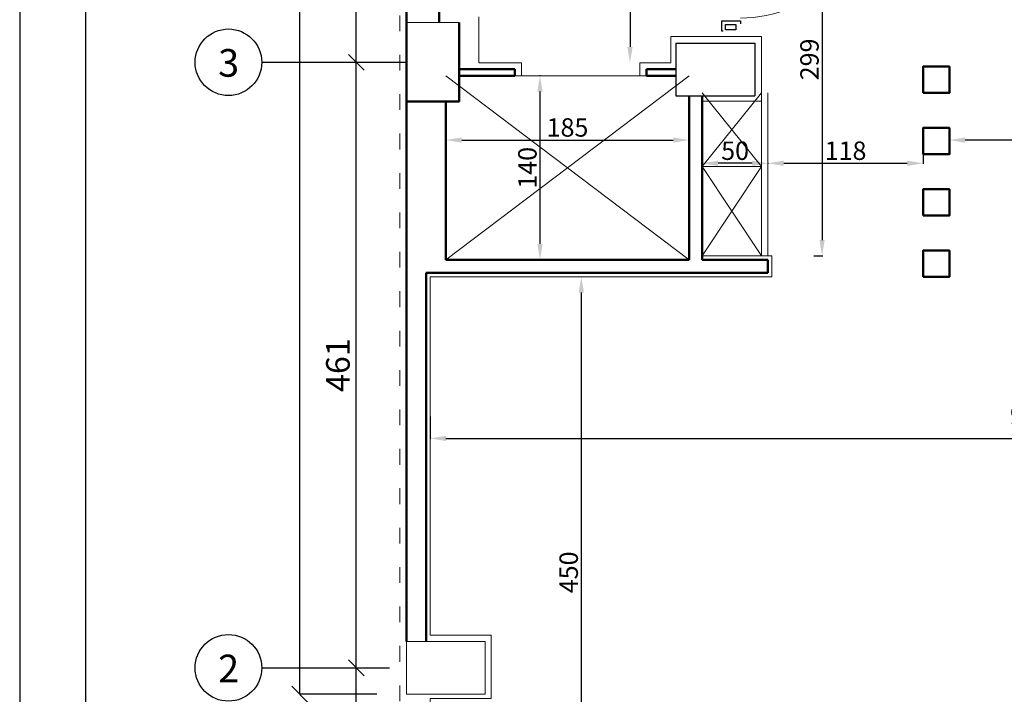
# Model space of a CAD drawing. Units: inches. Extents: x -22047 to 0, y 0 to 9307.
# Drawn here: x -12925 to -12176, y 4490 to 5003 of the extents above; entities that cross this region are included whole.
import ezdxf

# ---------------------------------------------------------------- set-up
doc = ezdxf.new("R2010")
doc.units = ezdxf.units.IN
doc.header["$MEASUREMENT"] = 0
doc.linetypes.add('ACAD_ISO03W100', pattern=[30, 12, -18])
for name, color, linetype in [('2', 3, 'Continuous'), ('6', 6, 'Continuous'), ('HACH', 253, 'Continuous')]:
    doc.layers.add(name, color=color, linetype=linetype)
for name, color, linetype, lineweight in [('Column', 35, 'Continuous', 50), ('Dimension', 154, 'Continuous', 18), ('Door', 245, 'Continuous', 20), ('Door profil', 146, 'Continuous', 25), ('Elevation', 96, 'Continuous', 20), ('Nazok', 144, 'Continuous', 18), ('Text', 7, 'Continuous', 25), ('Top', 12, 'ACAD_ISO03W100', 15), ('Wall', 7, 'Continuous', 50)]:
    doc.layers.add(name, color=color, linetype=linetype, lineweight=lineweight)
doc.styles.add('ITALICC', font='italicc')
doc.styles.get("Standard").update_dxf_attribs({"font": 'arial.ttf'})
doc.dimstyles.new('1-100-IN', dxfattribs={"dimtxt": 18, "dimasz": 12, "dimexe": 0, "dimexo": 0, "dimgap": 5, "dimtad": 1, "dimdec": 0, "dimzin": 0, "dimdsep": 46, "dimtxsty": 'ITALICC', "dimblk1": 'OBLIQUE', "dimblk2": 'OBLIQUE', "dimsah": 1, "dimcen": 20, "dimclrd": 2, "dimclre": 2, "dimclrt": 3, "dimadec": 0, "dimazin": 0, "dimtfac": 0.277778, "dimtdec": 0, "dimtmove": 0, "dimatfit": 3, "dimldrblk": 'OBLIQUE', "dimfxl": 0, "dimtolj": 1, "dimtzin": 0, "dimarcsym": 0})
doc.dimstyles.new('1.100', dxfattribs={"dimtxt": 14, "dimasz": 12, "dimexe": 0.5, "dimexo": 0.5, "dimtad": 1, "dimdec": 0, "dimtxsty": 'Standard', "dimcen": 1, "dimadec": 1, "dimazin": 0, "dimtfac": 1, "dimtdec": 0, "dimtmove": 0, "dimatfit": 3, "dimfxl": 0, "dimarcsym": 0})

# ---------------------------------------------------------------- blocks, each defined once
blk = doc.blocks.new('A$C0AF174B7')
at = {"layer": '2'}
blk.add_lwpolyline([(-42, 29.7), (-42, 0), (0, 0), (0, 29.7), (-42, 29.7)], close=True, dxfattribs=at)
at = {"layer": '6'}
blk.add_lwpolyline([(-41.5, 29.2), (-41.5, 0.5), (-0.5, 0.5), (-0.5, 29.2)], close=True, dxfattribs=at)
blk = doc.blocks.new('*D133')
at = {"layer": 'Defpoints', "color": 0, "transparency": 16777216}
for p in [(-12451.02, 5110.5), (-12461.02, 4970.5), (-12461.02, 4970.5)]:
    blk.add_point(p, dxfattribs=at)
at = {"layer": 'Dimension', "color": 0, "lineweight": -2, "transparency": 16777216}
for p, q in [((-12451.52, 5110.5), (-12461.52, 5110.5)), ((-12461.02, 5098.5), (-12461.02, 4982.5)), ((-12461.52, 4970.5), (-12461.52, 4970.5))]:
    blk.add_line(p, q, dxfattribs=at)
at = {"layer": 'Dimension', "color": 0, "transparency": 16777216}
for points in [[(-12463.02, 5098.5), (-12459.02, 5098.5), (-12461.02, 5110.5)], [(-12463.02, 4982.5), (-12459.02, 4982.5), (-12461.02, 4970.5)]]:
    blk.add_solid(points, dxfattribs=at)
at = {"layer": 'Dimension', "color": 0, "transparency": 16777216, "insert": (-12468.79, 5040.5), "char_height": 14, "attachment_point": 5, "rotation": 90}
blk.add_mtext('140', dxfattribs=at)
blk = doc.blocks.new('*D137')
at = {"layer": 'Defpoints', "color": 0, "transparency": 16777216}
for p in [(-11659.07, 4704.68), (-12613.07, 4701.71), (-11659.07, 4684.51)]:
    blk.add_point(p, dxfattribs=at)
at = {"layer": 'Dimension', "color": 0, "lineweight": -2, "transparency": 16777216}
for p, q in [((-11659.07, 4704.18), (-11659.07, 4684.01)), ((-12613.07, 4701.21), (-12613.07, 4684.01)), ((-12601.07, 4684.51), (-11671.07, 4684.51))]:
    blk.add_line(p, q, dxfattribs=at)
at = {"layer": 'Dimension', "color": 0, "transparency": 16777216}
for points in [[(-12601.07, 4686.51), (-12601.07, 4682.51), (-12613.07, 4684.51)], [(-11671.07, 4686.51), (-11671.07, 4682.51), (-11659.07, 4684.51)]]:
    blk.add_solid(points, dxfattribs=at)
at = {"layer": 'Dimension', "color": 0, "transparency": 16777216, "insert": (-12156.07, 4700.06), "char_height": 14, "attachment_point": 5}
blk.add_mtext('954', dxfattribs=at)
blk = doc.blocks.new('*D139')
at = {"layer": 'Defpoints', "color": 0, "transparency": 16777216}
for p in [(-12238.07, 4904.19), (-12356.07, 4894.84), (-12238.07, 4893.92)]:
    blk.add_point(p, dxfattribs=at)
at = {"layer": 'Dimension', "color": 0, "lineweight": -2, "transparency": 16777216}
for p, q in [((-12238.07, 4903.69), (-12238.07, 4893.42)), ((-12356.07, 4894.34), (-12356.07, 4893.42)), ((-12344.07, 4893.92), (-12250.07, 4893.92))]:
    blk.add_line(p, q, dxfattribs=at)
at = {"layer": 'Dimension', "color": 0, "transparency": 16777216}
for points in [[(-12344.07, 4895.92), (-12344.07, 4891.92), (-12356.07, 4893.92)], [(-12250.07, 4895.92), (-12250.07, 4891.92), (-12238.07, 4893.92)]]:
    blk.add_solid(points, dxfattribs=at)
at = {"layer": 'Dimension', "color": 0, "transparency": 16777216, "insert": (-12297.07, 4901.69), "char_height": 14, "attachment_point": 5}
blk.add_mtext('118', dxfattribs=at)
blk = doc.blocks.new('*D140')
at = {"layer": 'Defpoints', "color": 0, "transparency": 16777216}
for p in [(-12322.92, 5122.5), (-12321.66, 4823.5), (-12314.92, 4823.5)]:
    blk.add_point(p, dxfattribs=at)
at = {"layer": 'Dimension', "color": 0, "lineweight": -2, "transparency": 16777216}
for p, q in [((-12322.42, 5122.5), (-12314.42, 5122.5)), ((-12314.92, 5110.5), (-12314.92, 4835.5)), ((-12321.16, 4823.5), (-12314.42, 4823.5))]:
    blk.add_line(p, q, dxfattribs=at)
at = {"layer": 'Dimension', "color": 0, "transparency": 16777216}
for points in [[(-12316.92, 5110.5), (-12312.92, 5110.5), (-12314.92, 5122.5)], [(-12316.92, 4835.5), (-12312.92, 4835.5), (-12314.92, 4823.5)]]:
    blk.add_solid(points, dxfattribs=at)
at = {"layer": 'Dimension', "color": 0, "transparency": 16777216, "insert": (-12322.69, 4973), "char_height": 14, "attachment_point": 5, "rotation": 90}
blk.add_mtext('299', dxfattribs=at)
blk = doc.blocks.new('*D141')
at = {"layer": 'Defpoints', "color": 0, "transparency": 16777216}
for p in [(-12498.07, 4807.5), (-12498.07, 4357.5), (-12491.33, 4357.5)]:
    blk.add_point(p, dxfattribs=at)
at = {"layer": 'Dimension', "color": 0, "lineweight": -2, "transparency": 16777216}
for p, q in [((-12498.07, 4795.5), (-12498.07, 4369.5)), ((-12491.83, 4357.5), (-12498.57, 4357.5))]:
    blk.add_line(p, q, dxfattribs=at)
at = {"layer": 'Dimension', "color": 0, "transparency": 16777216}
for points in [[(-12500.07, 4795.5), (-12496.07, 4795.5), (-12498.07, 4807.5)], [(-12500.07, 4369.5), (-12496.07, 4369.5), (-12498.07, 4357.5)]]:
    blk.add_solid(points, dxfattribs=at)
at = {"layer": 'Dimension', "color": 0, "transparency": 16777216, "insert": (-12505.84, 4582.5), "char_height": 14, "attachment_point": 5, "rotation": 90}
blk.add_mtext('450', dxfattribs=at)
blk = doc.blocks.new('*D159')
at = {"layer": 'Defpoints', "color": 0, "transparency": 16777216}
for p in [(-12406.07, 4893.92), (-12406.07, 4893.92), (-12356.07, 4893.92)]:
    blk.add_point(p, dxfattribs=at)
at = {"layer": 'Dimension', "color": 0, "lineweight": -2, "transparency": 16777216}
blk.add_line((-12368.07, 4893.92), (-12394.07, 4893.92), dxfattribs=at)
at = {"layer": 'Dimension', "color": 0, "transparency": 16777216}
for points in [[(-12394.07, 4895.92), (-12394.07, 4891.92), (-12406.07, 4893.92)], [(-12368.07, 4895.92), (-12368.07, 4891.92), (-12356.07, 4893.92)]]:
    blk.add_solid(points, dxfattribs=at)
at = {"layer": 'Dimension', "color": 0, "transparency": 16777216, "insert": (-12381.07, 4901.69), "char_height": 14, "attachment_point": 5}
blk.add_mtext('50', dxfattribs=at)
blk = doc.blocks.new('zede rerghat')
at = {"layer": 'Door', "color": 15}
for p, q in [((-8.41, 113.58), (-8.41, 105.34)), ((-12.7, 111.93), (-12.7, 105.34)), ((-8.41, 105.34), (-12.7, 105.34)), ((-12.68, 22.11), (-8.41, 22.11)), ((-12.68, 15.7), (-12.68, 22.11)), ((-12.66, 15.7), (-12.66, 22.11)), ((-8.39, 14.67), (-8.39, 22.11))]:
    blk.add_line(p, q, dxfattribs=at)
at = {"layer": 'Door'}
for p, q in [((-8.39, 113.58), (-8.39, 105.34)), ((-16.24, 97.96), (-16.24, 107.1)), ((-13.81, 108.19), (-15.14, 108.19)), ((-14.94, 94.13), (-14.94, 106.33)), ((-13.81, 106.66), (-14.61, 106.66)), ((-13.81, 105.56), (-13.81, 109.29)), ((-13.48, 109.29), (-13.81, 109.29)), ((-13.48, 105.56), (-13.81, 105.56)), ((-13.48, 105.34), (-13.48, 109.73)), ((-13.15, 109.73), (-13.48, 109.73)), ((-13.15, 105.34), (-13.48, 105.34)), ((-12.68, 111.93), (-12.68, 105.34)), ((-8.01, 109.73), (-7.68, 109.73)), ((-8.01, 105.34), (-7.68, 105.34)), ((-7.68, 105.34), (-7.68, 109.73)), ((-7.68, 109.29), (-7.35, 109.29)), ((-7.68, 105.56), (-7.35, 105.56)), ((-7.35, 105.56), (-7.35, 109.29)), ((-7.35, 108.19), (-6.02, 108.19)), ((-7.35, 106.66), (-6.55, 106.66)), ((-6.22, 94.13), (-6.22, 106.33)), ((-4.92, 97.96), (-4.92, 107.1)), ((-15.67, 94.35), (-16.07, 96.92)), ((-14.94, 94.13), (-15.36, 94.13)), ((-6.22, 94.13), (-5.8, 94.13)), ((-5.49, 94.35), (-5.09, 96.92)), ((-7.24, 14), (-8.72, 14)), ((-7.98, 13.36), (-7.98, 14.64))]:
    blk.add_line(p, q, dxfattribs=at)
at = {"layer": 'Door', "const_width": 0.176, "elevation": 0}
for points in [[(-8.08, 113.58), (-9.62, 113.58), (-9.62, 111.93), (-12.9, 111.93), (-12.91, 73.75)], [(-12.91, 73.75), (-12.91, 15.7), (-9.86, 15.7), (-9.86, 14.19), (-8.18, 14.74), (-8.18, 73.75)]]:
    blk.add_lwpolyline(points, dxfattribs=at)
at = {"layer": 'Door', "elevation": 0}
blk.add_lwpolyline([(-8.18, 73.75, 0.176, 0.176, 0), (-8.17, 113.58, 0, 0, 0)], format="xyseb", dxfattribs=at)
at = {"layer": 'Door', "color": 15, "const_width": 0.11, "elevation": 0}
for points in [[(-8.19, 102.54), (-12.92, 102.54)], [(-8.19, 97.6), (-12.92, 97.6)], [(-8.19, 92.66), (-12.92, 92.66)], [(-8.2, 83.33), (-12.93, 83.33)], [(-8.19, 87.72), (-12.92, 87.72)], [(-8.2, 78.4), (-12.93, 78.4)], [(-8.2, 73.46), (-12.93, 73.46)], [(-8.2, 68.52), (-12.93, 68.52)], [(-8.2, 63.58), (-12.93, 63.58)], [(-8.2, 48.77), (-12.93, 48.77)], [(-8.2, 43.83), (-12.93, 43.83)], [(-8.2, 38.89), (-12.93, 38.89)], [(-8.2, 33.95), (-12.93, 33.95)], [(-8.2, 29.01), (-12.93, 29.01)], [(-8.2, 24.08), (-12.93, 24.08)]]:
    blk.add_lwpolyline(points, dxfattribs=at)
at = {"layer": 'Door'}
blk.add_circle((-8, 14), 0.322, dxfattribs=at)
for centre, radius, start, end in [((-7.98, 14), 98.02, 90.97392, 180), ((-15.14, 107.1), 1.1, 90, 180), ((-14.61, 106.33), 0.33, 90, 180), ((-9.13, 42.5), 69.53, 89.22351, 89.40464), ((-6.55, 106.33), 0.33, 0, 90), ((-6.02, 107.1), 1.1, 0, 90), ((-12.94, 97.96), 3.3, 180, 198.43495), ((-8.22, 97.96), 3.3, 341.56505, 0), ((-15.36, 94.46), 0.33, 198.43495, 270), ((-5.8, 94.46), 0.33, 270, 341.56505)]:
    blk.add_arc(centre, radius, start, end, dxfattribs=at)
at = {"layer": 'Door', "color": 15}
for centre, radius, start, end in [((-13.15, 107.77), 3.93, 353.16361, 83.43793), ((-18.35, 110.52), 7.44, 319.41582, 1.60386), ((-12.92, 105.78), 2.25, 348.70355, 84.24346), ((-20.98, 115.59), 13.85, 312.21184, 328.67772), ((-9.13, 110.78), 1.77, 139.35134, 181.60386), ((-6.53, 106.97), 2.73, 173.16361, 216.7529), ((-5.95, 106.45), 3.75, 131.1441, 148.67772), ((-13.45, 21.67), 2.25, 290.14507, 11.29645), ((-16.11, 17.19), 5.65, 3.84471, 52.6069), ((-13.68, 19.68), 3.93, 284.69919, 6.83639), ((-7.04, 24.01), 4.36, 205.8104, 251.65772), ((-8.11, 17.73), 2.37, 183.84471, 262.7061), ((-7.06, 20.47), 2.73, 143.2471, 186.83639)]:
    blk.add_arc(centre, radius, start, end, dxfattribs=at)
at = {"layer": 'Door profil'}
for p, q in [((-108, 14), (-110.5, 14)), ((-108, 0), (-108, 14)), ((-8, 0), (-8, 14)), ((-8, 14), (-5.5, 14)), ((-116, 1), (-116, 0)), ((-116, 0), (-108, 0)), ((0, 0), (-8, 0)), ((0, 1), (0, 0))]:
    blk.add_line(p, q, dxfattribs=at)
for points in [[(-115, 2.6), (-111, 2.6), (-111, 10.6), (-115, 10.6)], [(-5, 2.6), (-1, 2.6), (-1, 10.6), (-5, 10.6)]]:
    blk.add_lwpolyline(points, close=True, dxfattribs=at)
at = {"layer": 'HACH', "color": 15, "const_width": 0.11, "elevation": 0}
for points in [[(-8.2, 58.64), (-12.93, 58.64)], [(-8.2, 53.71), (-12.93, 53.71)]]:
    blk.add_lwpolyline(points, dxfattribs=at)
blk = doc.blocks.new('*D169')
at = {"layer": 'Defpoints', "color": 0, "transparency": 16777216}
for p in [(-12218.07, 4911.57), (-12218.07, 4910.29), (-11659.07, 4910.29)]:
    blk.add_point(p, dxfattribs=at)
at = {"layer": 'Dimension', "color": 0, "lineweight": -2, "transparency": 16777216}
for p, q in [((-12218.07, 4910.79), (-12218.07, 4912.07)), ((-11671.07, 4911.57), (-12206.07, 4911.57)), ((-11659.07, 4910.79), (-11659.07, 4912.07))]:
    blk.add_line(p, q, dxfattribs=at)
at = {"layer": 'Dimension', "color": 0, "transparency": 16777216}
for points in [[(-12206.07, 4913.57), (-12206.07, 4909.57), (-12218.07, 4911.57)], [(-11671.07, 4913.57), (-11671.07, 4909.57), (-11659.07, 4911.57)]]:
    blk.add_solid(points, dxfattribs=at)
at = {"layer": 'Dimension', "color": 0, "transparency": 16777216, "insert": (-11938.57, 4919.34), "char_height": 14, "attachment_point": 5}
blk.add_mtext('559', dxfattribs=at)
blk = doc.blocks.new('*D171')
at = {"layer": 'Defpoints', "color": 0, "transparency": 16777216}
for p in [(-12528.94, 4960.5), (-12545.48, 4820.5), (-12529.49, 4820.5)]:
    blk.add_point(p, dxfattribs=at)
at = {"layer": 'Dimension', "color": 0, "lineweight": -2, "transparency": 16777216}
for p, q in [((-12529.44, 4960.5), (-12529.99, 4960.5)), ((-12529.49, 4948.5), (-12529.49, 4832.5)), ((-12544.98, 4820.5), (-12528.99, 4820.5))]:
    blk.add_line(p, q, dxfattribs=at)
at = {"layer": 'Dimension', "color": 0, "transparency": 16777216}
for points in [[(-12531.49, 4948.5), (-12527.49, 4948.5), (-12529.49, 4960.5)], [(-12531.49, 4832.5), (-12527.49, 4832.5), (-12529.49, 4820.5)]]:
    blk.add_solid(points, dxfattribs=at)
at = {"layer": 'Dimension', "color": 0, "transparency": 16777216, "insert": (-12537.26, 4890.5), "char_height": 14, "attachment_point": 5, "rotation": 90}
blk.add_mtext('140', dxfattribs=at)
blk = doc.blocks.new('*D172')
at = {"layer": 'Defpoints', "color": 0, "transparency": 16777216}
for p in [(-12416.07, 4911.61), (-12601.07, 4898.63), (-12416.07, 4898.63)]:
    blk.add_point(p, dxfattribs=at)
at = {"layer": 'Dimension', "color": 0, "lineweight": -2, "transparency": 16777216}
for p, q in [((-12601.07, 4899.13), (-12601.07, 4912.11)), ((-12589.07, 4911.61), (-12428.07, 4911.61)), ((-12416.07, 4899.13), (-12416.07, 4912.11))]:
    blk.add_line(p, q, dxfattribs=at)
at = {"layer": 'Dimension', "color": 0, "transparency": 16777216}
for points in [[(-12589.07, 4913.61), (-12589.07, 4909.61), (-12601.07, 4911.61)], [(-12428.07, 4913.61), (-12428.07, 4909.61), (-12416.07, 4911.61)]]:
    blk.add_solid(points, dxfattribs=at)
at = {"layer": 'Dimension', "color": 0, "transparency": 16777216, "insert": (-12508.57, 4919.38), "char_height": 14, "attachment_point": 5}
blk.add_mtext('185', dxfattribs=at)
blk = doc.blocks.new('_Oblique')
at = {"color": 0, "linetype": 'ByBlock', "lineweight": -2}
blk.add_line((-0.5, -0.5), (0.5, 0.5), dxfattribs=at)
blk = doc.blocks.new('*D173')
at = {"color": 2, "linetype": 'Continuous', "lineweight": -2, "transparency": 16777216}
for p, q in [((-12669.1, 4509.81), (-12669.2, 4509.81)), ((-12669.2, 4204.75), (-12669.2, 4509.81)), ((-12669.3, 4204.75), (-12669.2, 4204.75))]:
    blk.add_line(p, q, dxfattribs=at)
at = {"layer": 'Defpoints', "color": 0, "transparency": 16777216}
for p in [(-12669.2, 4509.81), (-12653.26, 4509.81), (-12686.32, 4204.75)]:
    blk.add_point(p, dxfattribs=at)
at = {"color": 2, "lineweight": -2, "transparency": 16777216, "xscale": 12, "yscale": 12, "zscale": 12}
for p, rotation in [((-12669.2, 4509.81), 90), ((-12669.2, 4204.75), 270)]:
    blk.add_blockref('_Oblique', p, dxfattribs=dict(at, rotation=rotation))
at = {"color": 3, "transparency": 16777216, "insert": (-12683.2, 4357.28), "char_height": 18, "attachment_point": 5, "rotation": 90, "style": 'ITALICC'}
blk.add_mtext('\\A1;305', dxfattribs=at)
blk = doc.blocks.new('*D174')
at = {"color": 2, "linetype": 'Continuous', "lineweight": -2, "transparency": 16777216}
blk.add_line((-12669.2, 4509.81), (-12669.2, 4970.81), dxfattribs=at)
at = {"layer": 'Defpoints', "color": 0, "transparency": 16777216}
for p in [(-12669.2, 4970.81), (-12669.2, 4970.81), (-12669.2, 4509.81)]:
    blk.add_point(p, dxfattribs=at)
at = {"color": 2, "lineweight": -2, "transparency": 16777216, "xscale": 12, "yscale": 12, "zscale": 12}
for p, rotation in [((-12669.2, 4970.81), 90), ((-12669.2, 4509.81), 270)]:
    blk.add_blockref('_Oblique', p, dxfattribs=dict(at, rotation=rotation))
at = {"color": 3, "transparency": 16777216, "insert": (-12683.2, 4740.31), "char_height": 18, "attachment_point": 5, "rotation": 90, "style": 'ITALICC'}
blk.add_mtext('\\A1;461', dxfattribs=at)
blk = doc.blocks.new('*D175')
at = {"color": 2, "linetype": 'Continuous', "lineweight": -2, "transparency": 16777216}
blk.add_line((-12669.2, 4970.81), (-12669.2, 5475.81), dxfattribs=at)
at = {"layer": 'Defpoints', "color": 0, "transparency": 16777216}
for p in [(-12669.2, 5475.81), (-12669.2, 5475.81), (-12669.2, 4970.81)]:
    blk.add_point(p, dxfattribs=at)
at = {"color": 2, "lineweight": -2, "transparency": 16777216, "xscale": 12, "yscale": 12, "zscale": 12}
for p, rotation in [((-12669.2, 5475.81), 90), ((-12669.2, 4970.81), 270)]:
    blk.add_blockref('_Oblique', p, dxfattribs=dict(at, rotation=rotation))
at = {"color": 3, "transparency": 16777216, "insert": (-12683.2, 5223.31), "char_height": 18, "attachment_point": 5, "rotation": 90, "style": 'ITALICC'}
blk.add_mtext('\\A1;505', dxfattribs=at)
blk = doc.blocks.new('*D179')
at = {"color": 2, "linetype": 'Continuous', "lineweight": -2, "transparency": 16777216}
blk.add_line((-12669.2, 4970.81), (-12669.2, 5475.81), dxfattribs=at)
at = {"layer": 'Defpoints', "color": 0, "transparency": 16777216}
for p in [(-12669.2, 5475.81), (-12669.2, 5475.81), (-12669.2, 4970.81)]:
    blk.add_point(p, dxfattribs=at)
at = {"color": 2, "lineweight": -2, "transparency": 16777216, "xscale": 12, "yscale": 12, "zscale": 12}
for p, rotation in [((-12669.2, 5475.81), 90), ((-12669.2, 4970.81), 270)]:
    blk.add_blockref('_Oblique', p, dxfattribs=dict(at, rotation=rotation))
at = {"color": 3, "transparency": 16777216, "insert": (-12683.2, 5223.31), "char_height": 18, "attachment_point": 5, "rotation": 90, "style": 'ITALICC'}
blk.add_mtext('\\A1;505', dxfattribs=at)
blk = doc.blocks.new('*D181')
at = {"color": 2, "lineweight": -2, "transparency": 16777216}
for p, q in [((-12671.03, 6009.81), (-12712.31, 6009.81)), ((-12712.31, 6009.81), (-12712.31, 4489.81)), ((-12653.66, 4489.81), (-12712.31, 4489.81))]:
    blk.add_line(p, q, dxfattribs=at)
at = {"layer": 'Defpoints', "color": 0, "transparency": 16777216}
for p in [(-12671.03, 6009.81), (-12712.31, 4489.81), (-12653.66, 4489.81)]:
    blk.add_point(p, dxfattribs=at)
at = {"color": 2, "lineweight": -2, "transparency": 16777216, "xscale": 12, "yscale": 12, "zscale": 12}
for p, rotation in [((-12712.31, 6009.81), 90), ((-12712.31, 4489.81), 270)]:
    blk.add_blockref('_Oblique', p, dxfattribs=dict(at, rotation=rotation))
at = {"color": 3, "transparency": 16777216, "insert": (-12726.31, 5249.81), "char_height": 18, "attachment_point": 5, "rotation": 90, "style": 'ITALICC'}
blk.add_mtext('\\A1;1520', dxfattribs=at)

msp = doc.modelspace()

# ---------------------------------------------------------------- linework, layer by layer
at = {"color": 1}
msp.add_line((-12692.05, 4970.81), (-12631.07, 4970.81), dxfattribs=at)
at = {"layer": 'Column', "color": 32, "true_color": 0xcd6928}
msp.add_line((-12631.07, 4990.81), (-12631.07, 4950.81), dxfattribs=at)
msp.add_line((-12631.07, 4990.81), (-12631.07, 4950.81), dxfattribs=at)
msp.add_lwpolyline([(-12631.07, 5001.01), (-12631.07, 4941.01), (-12591.07, 4941.01), (-12591.07, 5001.01)], dxfattribs=at)
msp.add_lwpolyline([(-12631.07, 5001.01), (-12631.07, 4941.01), (-12591.07, 4941.01), (-12591.07, 5001.01)], dxfattribs=at)
at = {"layer": 'Dimension', "color": 32, "true_color": 0xcd6928}
for p, q in [((-12591.07, 5001.01), (-12591.07, 4951.01)), ((-12591.07, 5001.01), (-12591.07, 4951.01)), ((-12631.07, 4529.81), (-12571.07, 4529.81)), ((-12631.07, 4529.81), (-12571.07, 4529.81)), ((-12631.07, 4499.81), (-12631.07, 4502.31)), ((-12631.07, 4499.81), (-12631.07, 4502.31)), ((-12631.07, 4489.81), (-12571.07, 4489.81)), ((-12631.07, 4489.81), (-12571.07, 4489.81)), ((-12571.07, 4492.31), (-12571.07, 4489.81)), ((-12571.07, 4492.31), (-12571.07, 4489.81))]:
    msp.add_line(p, q, dxfattribs=at)
at = {"layer": 'Dimension', "color": 31, "true_color": 0xfecc66}
msp.add_line((-12238.07, 4920.83), (-12218.07, 4920.83), dxfattribs=at)
at = {"layer": 'Dimension', "color": 32, "true_color": 0xcd6928}
for points in [[(-12631.07, 5001.01), (-12591.07, 5001.01), (-12591.07, 4941.01), (-12631.07, 4941.01)], [(-12631.07, 5001.01), (-12591.07, 5001.01), (-12591.07, 4941.01), (-12631.07, 4941.01)], [(-12426.07, 4985.31), (-12366.07, 4985.31), (-12366.07, 4945.31), (-12426.07, 4945.31)], [(-12426.07, 4985.31), (-12366.07, 4985.31), (-12366.07, 4945.31), (-12426.07, 4945.31)], [(-12571.07, 4489.81), (-12631.07, 4489.81), (-12631.07, 4529.81), (-12571.07, 4529.81)], [(-12571.07, 4489.81), (-12631.07, 4489.81), (-12631.07, 4529.81), (-12571.07, 4529.81)]]:
    msp.add_lwpolyline(points, close=True, dxfattribs=at)
at = {"layer": 'Elevation'}
for p, q in [((-12601.07, 4960.5), (-12416.07, 4820.5)), ((-12416.07, 4960.5), (-12601.07, 4820.5)), ((-12543.57, 4960.5), (-12453.57, 4960.5)), ((-12361.07, 4891.5), (-12406.07, 4947.5)), ((-12406.07, 4891.5), (-12361.07, 4947.5)), ((-12361.07, 4947.5), (-12361.07, 4823.5)), ((-12356.07, 4947.5), (-12356.07, 4823.5)), ((-12406.07, 4891.5), (-12361.07, 4891.5)), ((-12361.07, 4891.5), (-12406.07, 4823.5)), ((-12406.07, 4891.5), (-12361.07, 4823.5))]:
    msp.add_line(p, q, dxfattribs=at)
at = {"layer": 'Nazok'}
for p, q in [((-12576.07, 4970.5), (-12576.07, 5005.5)), ((-12430.08, 4990.43), (-12361.07, 4990.43)), ((-12430.08, 4970.5), (-12430.08, 4990.43)), ((-12361.07, 4990.43), (-12361.07, 4941.21)), ((-12576.07, 4970.5), (-12543.57, 4970.5)), ((-12543.57, 4960.5), (-12543.57, 4970.5)), ((-12430.08, 4970.5), (-12453.57, 4970.5)), ((-12453.57, 4960.5), (-12453.57, 4970.5)), ((-12234.07, 4967.5), (-12218.07, 4967.5)), ((-12548.57, 4960.5), (-12543.57, 4960.5)), ((-12538.57, 4960.5), (-12533.57, 4960.5)), ((-12453.57, 4960.5), (-12448.57, 4960.5)), ((-12406.07, 4941.21), (-12361.07, 4941.21)), ((-12406.07, 4823.5), (-12353.07, 4823.5)), ((-12353.07, 4823.5), (-12353.07, 4807.5)), ((-12353.07, 4807.5), (-12613.07, 4807.5))]:
    msp.add_line(p, q, dxfattribs=at)
msp.add_lwpolyline([(-12613.07, 4807.5), (-12613.07, 4534.6), (-12566.61, 4534.6), (-12566.61, 4486.5), (-12613.07, 4486.5), (-12613.07, 4357.5)], dxfattribs=at)
at = {"layer": 'Text', "color": 32, "true_color": 0xcd6928}
for p, q in [((-12426.07, 4985.31), (-12366.07, 4985.31)), ((-12426.07, 4985.31), (-12426.07, 4945.31)), ((-12426.07, 4985.31), (-12426.07, 4945.31)), ((-12426.07, 4985.31), (-12366.07, 4985.31)), ((-12426.07, 4985.31), (-12426.07, 4945.31)), ((-12426.07, 4985.31), (-12426.07, 4945.31)), ((-12366.07, 4985.31), (-12366.07, 4945.31)), ((-12366.07, 4985.31), (-12366.07, 4945.31)), ((-12426.07, 4945.31), (-12366.07, 4945.31)), ((-12426.07, 4945.31), (-12366.07, 4945.31))]:
    msp.add_line(p, q, dxfattribs=at)
at = {"layer": 'Text'}
for p, q in [((-12741.14, 4970.81), (-12643.88, 4970.81)), ((-12741.14, 4509.81), (-12643.88, 4509.81))]:
    msp.add_line(p, q, dxfattribs=at)
for centre in [(-12766.49, 4970.81), (-12766.49, 4509.81)]:
    msp.add_circle(centre, 25.35, dxfattribs=at)
at = {"layer": 'Top'}
msp.add_line((-12636.07, 4334.5), (-12636.07, 6014.5), dxfattribs=at)
at = {"layer": 'Wall'}
for p, q in [((-12631.07, 5001.01), (-12631.07, 5446.01)), ((-12606.07, 5446.01), (-12606.07, 5001.01)), ((-12591.07, 4965.5), (-12548.57, 4965.5)), ((-12591.07, 4960.5), (-12548.57, 4960.5)), ((-12548.57, 4960.5), (-12548.57, 4965.5)), ((-12448.57, 4965.5), (-12426.07, 4965.5)), ((-12448.57, 4960.5), (-12448.57, 4965.5)), ((-12448.57, 4960.5), (-12426.07, 4960.5)), ((-12416.07, 4945.31), (-12416.07, 4820.5)), ((-12406.07, 4945.31), (-12406.07, 4820.5)), ((-12631.07, 4529.81), (-12631.07, 4941.01)), ((-12601.07, 4820.5), (-12601.07, 4941.01)), ((-12601.07, 4820.5), (-12601.07, 4941.01)), ((-12416.07, 4820.5), (-12601.07, 4820.5)), ((-12406.07, 4820.5), (-12356.07, 4820.5)), ((-12356.07, 4820.5), (-12356.07, 4810.5)), ((-12616.07, 4529.81), (-12616.07, 4810.5)), ((-12356.07, 4810.5), (-12616.07, 4810.5))]:
    msp.add_line(p, q, dxfattribs=at)
for points in [[(-12238.07, 4947.5), (-12218.07, 4947.5), (-12218.07, 4967.5), (-12238.07, 4967.5)], [(-12238.07, 4900.83), (-12218.07, 4900.83), (-12218.07, 4920.83), (-12238.07, 4920.83)], [(-12238.07, 4854.17), (-12218.07, 4854.17), (-12218.07, 4874.17), (-12238.07, 4874.17)], [(-12238.07, 4807.5), (-12218.07, 4807.5), (-12218.07, 4827.5), (-12238.07, 4827.5)]]:
    msp.add_lwpolyline(points, close=True, dxfattribs=at)

# ---------------------------------------------------------------- block references
at = {"xscale": 100, "yscale": 100, "zscale": 100}
msp.add_blockref('A$C0AF174B7', (-8725.28, 3434.53), dxfattribs=at)
at = {"layer": 'Door', "xscale": -1, "rotation": 270}
msp.add_blockref('zede rerghat', (-12391.07, 5110.5), dxfattribs=at)

# ---------------------------------------------------------------- texts
at = {"layer": 'Text'}
for s, p in [('3', (-12774.29, 4959.83)), ('2', (-12774.29, 4498.83))]:
    msp.add_text(s, height=21.04, dxfattribs=at).set_placement(p)

# ---------------------------------------------------------------- dimensions: what is measured, and where the dimension line sits
at = {"color": 1}
for base, p1, p2, override, picture, middle in [((-12712.31, 4489.81), (-12671.03, 6009.81), (-12653.66, 4489.81), {"dimfxl": 0.1, "dimarcsym": 1}, '*D181', (-12726.31, 5249.81)), ((-12669.2, 5475.81), (-12669.2, 4970.81), (-12669.2, 5475.81), {"dimfxl": 0.1, "dimfxlon": 1, "dimarcsym": 2}, '*D175', (-12683.2, 5223.31)), ((-12669.2, 5475.81), (-12669.2, 4970.81), (-12669.2, 5475.81), {"dimfxl": 0.1, "dimfxlon": 1, "dimarcsym": 2}, '*D179', (-12683.2, 5223.31)), ((-12669.2, 4970.81), (-12669.2, 4509.81), (-12669.2, 4970.81), {"dimfxl": 0.1, "dimfxlon": 1, "dimarcsym": 2}, '*D174', (-12683.2, 4740.31)), ((-12669.2, 4509.81), (-12686.32, 4204.75), (-12653.26, 4509.81), {"dimfxl": 0.1, "dimfxlon": 1, "dimarcsym": 2}, '*D173', (-12683.2, 4357.28))]:
    dim = msp.add_linear_dim(base=base, p1=p1, p2=p2, angle=90, dimstyle='1-100-IN', override=override, dxfattribs=at)
    dim.commit()
    dim.dimension.update_dxf_attribs({"geometry": picture, "text_midpoint": middle})
at = {"layer": 'Dimension'}
for base, p1, p2, angle, picture, middle in [((-12314.92, 4823.5), (-12322.92, 5122.5), (-12321.66, 4823.5), 90, '*D140', (-12322.69, 4973)), ((-12416.07, 4911.61), (-12601.07, 4898.63), (-12416.07, 4898.63), 180, '*D172', (-12508.57, 4919.38)), ((-12406.07, 4893.92), (-12356.07, 4893.92), (-12406.07, 4893.92), 180, '*D159', (-12381.07, 4901.69)), ((-12498.07, 4357.5), (-12498.07, 4807.5), (-12491.33, 4357.5), 90, '*D141', (-12505.84, 4582.5))]:
    dim = msp.add_linear_dim(base=base, p1=p1, p2=p2, angle=angle, dimstyle='1.100', dxfattribs=at)
    dim.commit()
    dim.dimension.update_dxf_attribs({"geometry": picture, "text_midpoint": middle})
for base, p1, p2, angle, picture, middle in [((-12461.02, 4970.5), (-12451.02, 5110.5), (-12461.02, 4970.5), 90, '*D133', (-12468.79, 5040.5)), ((-12529.49, 4820.5), (-12528.94, 4960.5), (-12545.48, 4820.5), 90, '*D171', (-12537.26, 4890.5)), ((-12218.07, 4911.57), (-11659.07, 4910.29), (-12218.07, 4910.29), 180, '*D169', (-11938.57, 4919.34)), ((-12238.07, 4893.92), (-12356.07, 4894.84), (-12238.07, 4904.19), 180, '*D139', (-12297.07, 4901.69))]:
    dim = msp.add_linear_dim(base=base, p1=p1, p2=p2, angle=angle, dimstyle='1.100', override={"dimtmove": 1}, dxfattribs=at)
    dim.commit()
    dim.dimension.update_dxf_attribs({"geometry": picture, "text_midpoint": middle})
dim = msp.add_linear_dim(base=(-11659.07, 4684.51), p1=(-12613.07, 4701.71), p2=(-11659.07, 4704.68), angle=180, dimstyle='1.100', override={"dimtmove": 1}, dxfattribs=at)
dim.commit()
dim.dimension.update_dxf_attribs({"geometry": '*D137', "text_midpoint": (-12156.07, 4692.29), "dimtype": 160})

doc.saveas('drawing.dxf')
